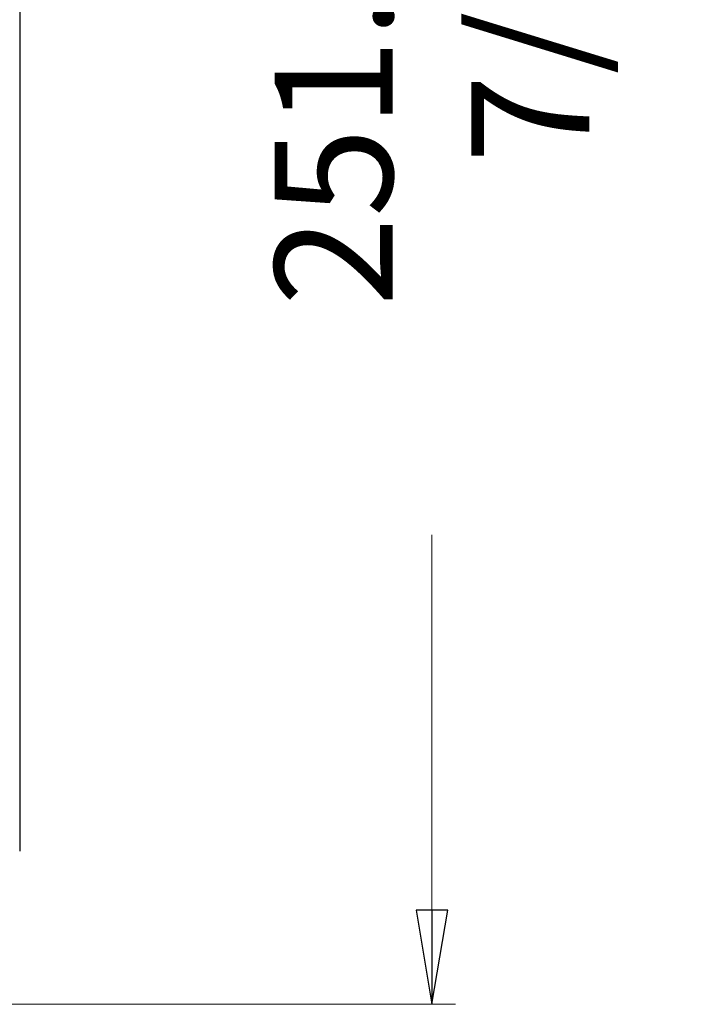
# Model space of a CAD drawing. Units: inches. Extents: x 0 to 1681, y 0 to 1188.
# Drawn here: x 750 to 837, y 508 to 633 of the extents above; entities that cross this region are included whole.
import ezdxf

# ---------------------------------------------------------------- set-up
doc = ezdxf.new("R2010")
doc.units = ezdxf.units.IN
doc.header["$LTSCALE"] = 30
doc.header["$MEASUREMENT"] = 0
doc.header["$PDMODE"] = 3
doc.header["$PDSIZE"] = 0.3125
doc.layers.get('0').update_dxf_attribs({"linetype": 'CONTINUOUS'})
doc.layers.get('Defpoints').update_dxf_attribs({"linetype": 'CONTINUOUS'})
doc.styles.get("Standard").update_dxf_attribs({"font": 'txt', "width": 0.8})
doc.dimstyles.get("Standard").update_dxf_attribs({"dimtxt": 0.15625, "dimasz": 0.1875, "dimexe": 0.18, "dimexo": 0.0625, "dimgap": 0.09, "dimtad": 0, "dimtih": 1, "dimtoh": 1, "dimzin": 4, "dimdsep": 46, "dimtxsty": 'STANDARD', "dimblk": 'CLOSED', "dimblk1": 'CLOSED', "dimblk2": 'CLOSED', "dimcen": 0.09, "dimadec": 0, "dimazin": 0, "dimtp": 0.01, "dimtm": 0.01, "dimtfac": 1, "dimtofl": 0, "dimtmove": 0, "dimatfit": 3, "dimldrblk": 'CLOSED', "dimfxl": 1, "dimtolj": 1, "dimtzin": 4, "dimarcsym": 0})

# ---------------------------------------------------------------- blocks, each defined once
blk = doc.blocks.new('_CLOSED')
at = {"color": 0, "linetype": 'ByBlock'}
for p, q in [((0, 0), (-1, 0.167)), ((-1, 0.167), (-1, -0.167)), ((-1, -0.167), (0, 0)), ((-1, 0), (0, 0))]:
    blk.add_line(p, q, dxfattribs=at)
blk = doc.blocks.new('*D4')
at = {"color": 0, "lineweight": 0}
for p, q in [((733.73, 759.25), (805.45, 759.25)), ((802.45, 747.25), (802.45, 699.52)), ((802.45, 519.6), (802.45, 567.34)), ((733.73, 507.6), (805.45, 507.6))]:
    blk.add_line(p, q, dxfattribs=at)
at = {"layer": 'Defpoints', "color": 0}
for p in [(730.73, 759.25), (730.73, 507.6), (802.45, 507.6)]:
    blk.add_point(p, dxfattribs=at)
at = {"color": 0, "lineweight": 0, "xscale": 12, "yscale": 12, "zscale": 12}
for p, rotation in [((802.45, 759.25), 90), ((802.45, 507.6), -90.00000000000001)]:
    blk.add_blockref('_CLOSED', p, dxfattribs=dict(at, rotation=rotation))
at = {"color": 0, "lineweight": 0, "insert": (802.45, 633.43), "char_height": 15, "attachment_point": 5, "rotation": 90}
blk.add_mtext('{\\A1;251.7 (9 7/8)}', dxfattribs=at)

msp = doc.modelspace()

# ---------------------------------------------------------------- linework, layer by layer
at = {"color": 7, "linetype": 'Continuous'}
msp.add_line((750, 739.76), (750, 527.09), dxfattribs=at)

# ---------------------------------------------------------------- dimensions: what is measured, and where the dimension line sits
at = {"lineweight": 0}
dim = msp.add_linear_dim(base=(802.4535, 507.5999), p1=(730.729, 759.2532), p2=(730.729, 507.5999), angle=90, text='{\\A1;<> (9 7/8)}', dimstyle='STANDARD', override={"dimtxt": 15, "dimasz": 12, "dimexe": 3, "dimexo": 3, "dimtih": 0, "dimdec": 1, "dimzin": 0, "dimdsep": 0, "dimcen": 0.297992, "dimtp": 0, "dimtm": 0, "dimtdec": 4, "dimtzin": 0, "dimlwd": 0, "dimlwe": 0}, dxfattribs=at)
dim.commit()
dim.dimension.update_dxf_attribs({"geometry": '*D4', "text_midpoint": (802.4535, 633.4266)})

doc.saveas('drawing.dxf')
